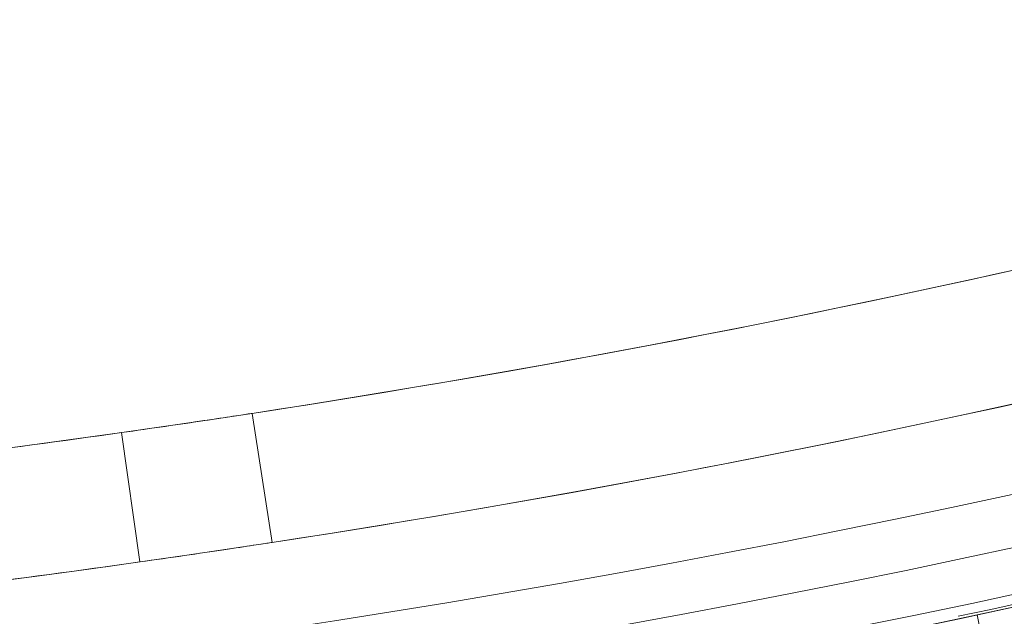
# Model space of a CAD drawing. Units: millimetres. Extents: x 5 to 292, y 5 to 205.
# Drawn here: x 78 to 79, y 96 to 97 of the extents above; entities that cross this region are included whole.
import ezdxf

# ---------------------------------------------------------------- set-up
doc = ezdxf.new("R2010")
doc.units = ezdxf.units.MM

msp = doc.modelspace()

# ---------------------------------------------------------------- linework, layer by layer
at = {"color": 7, "linetype": 'Continuous', "lineweight": 18}
for p, q in [((78.56028, 96.55198), (78.57542, 96.45314)), ((78.46028, 96.53725), (78.47428, 96.43824)), ((79.11528, 96.39763), (79.13617, 96.29983))]:
    msp.add_line(p, q, dxfattribs=at)
for centre, radius, start, end in [((77.23528, 105.19908), 9, 248.018841, 291.981159), ((77.23528, 105.20108), 8.75, 271.637245, 287.388579), ((77.23528, 105.20108), 8.75, 278.709723, 287.388579), ((77.23528, 105.19908), 9, 282.057246, 291.981159), ((77.23528, 105.19908), 9.1, 248.018841, 291.981159), ((77.23528, 105.28551), 9.19, 248.137793, 291.862207), ((77.23528, 105.20108), 8.85, 271.637245, 287.388579), ((77.23528, 105.20108), 8.85, 278.709723, 287.388579), ((77.23528, 105.28551), 9.2, 248.137793, 291.862207), ((77.23528, 105.28551), 9.2, 248.137793, 291.862207), ((77.23528, 105.28551), 9.225, 248.137793, 291.862207), ((77.23528, 105.19901), 9.175, 247.591008, 292.408992), ((77.23528, 105.19901), 9.175, 247.591008, 292.408992), ((77.23528, 105.28551), 9, 252.204653, 287.795347), ((77.23528, 105.28551), 9, 252.204653, 287.795347), ((77.23528, 105.28551), 9.275, 248.137793, 291.862207), ((77.23528, 105.28551), 9.275, 248.137793, 291.862207), ((77.23528, 105.28551), 9.04, 252.204653, 287.795347), ((77.23528, 105.28551), 9.075, 252.204653, 287.795347), ((77.23528, 105.28551), 9.075, 252.204653, 287.795347), ((77.23528, 105.20112), 9, 281.964061, 287.154968), ((77.23528, 105.20112), 9, 281.964061, 287.154968), ((77.23528, 105.20108), 8.75, 277.139975, 278.047846), ((77.23528, 105.20108), 8.85, 277.139975, 278.047846), ((77.23528, 105.19908), 9, 277.069714, 282.057246)]:
    msp.add_arc(centre, radius, start, end, dxfattribs=at)
for points, knots in [([(78.46028, 96.53725), (78.4716, 96.53887), (78.49423, 96.5421), (78.52437, 96.54655), (78.54699, 96.54995), (78.55865, 96.55173), (78.55982, 96.55191), (78.56028, 96.55198)], [0, 0, 0, 0, 0.217159, 0.434392, 0.6509, 0.8649, 1, 1, 1, 1]), ([(78.47428, 96.43824), (78.48583, 96.43989), (78.50892, 96.44318), (78.53963, 96.44772), (78.56249, 96.45116), (78.5739, 96.4529), (78.57501, 96.45307), (78.57542, 96.45314)], [0, 0, 0, 0, 0.220298, 0.44071, 0.659223, 0.872749, 1, 1, 1, 1])]:
    msp.add_open_spline(points, degree=3, knots=knots, dxfattribs=at)

doc.saveas('drawing.dxf')
